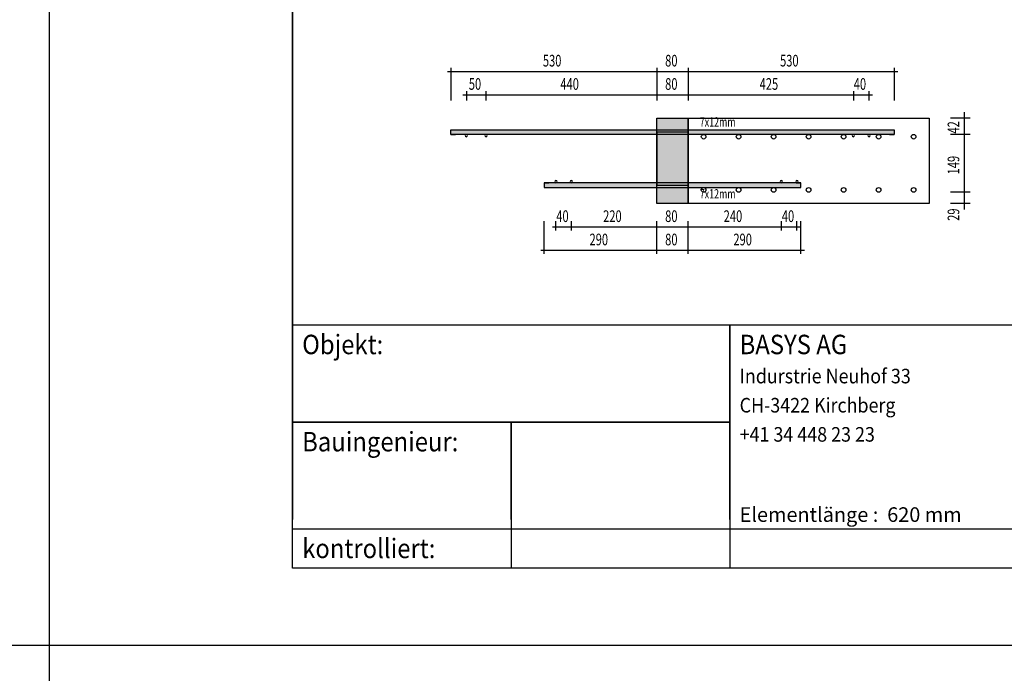
# Model space of a CAD drawing. Extents: x 1.9 to 16.4, y -5.8 to 1.1.
# Drawn here: x 3.8 to 4, y -4.3 to -4.2 of the extents above; entities that cross this region are included whole.
import ezdxf

# ---------------------------------------------------------------- set-up
doc = ezdxf.new("R2010")
doc.units = 0
doc.header["$LTSCALE"] = 0.001
doc.layers.get('0').update_dxf_attribs({"color": 1, "linetype": 'CONTINUOUS'})
doc.layers.add('LAYER_14', color=7, linetype='CONTINUOUS')
doc.layers.add('MST_1_1', color=7, linetype='CONTINUOUS')
doc.styles.add('ARIAL', font='txt')
doc.styles.add('CADWORK6', font='UNIVERS')

# ---------------------------------------------------------------- blocks, each defined once
blk = doc.blocks.new('CDWK_D10428')
at = {"color": 7}
for p, q in [((-0.00272, -0.0011), (0.00272, -0.0011)), ((-0.002, -0.00038), (-0.002, -0.0023)), ((0.002, -0.00038), (0.002, -0.0023))]:
    blk.add_line(p, q, dxfattribs=at)
at = {"layer": 'LAYER_14', "color": 7, "lineweight": 18, "style": 'CADWORK6', "width": 0.7}
blk.add_text('50', height=0.0024, dxfattribs=at).set_placement((-0.00152, -0.0001))
blk = doc.blocks.new('CDWK_D10429')
at = {"color": 7}
for p, q in [((-0.01832, -0.0011), (0.01832, -0.0011)), ((-0.0176, -0.00038), (-0.0176, -0.0023)), ((0.0176, -0.00038), (0.0176, -0.0023))]:
    blk.add_line(p, q, dxfattribs=at)
at = {"layer": 'LAYER_14', "color": 7, "lineweight": 18, "style": 'CADWORK6', "width": 0.7}
blk.add_text('440', height=0.0024, dxfattribs=at).set_placement((-0.00228, -0.0001))
blk = doc.blocks.new('CDWK_D10430')
at = {"color": 7}
for p, q in [((-0.02192, 0.0013), (0.02192, 0.0013)), ((-0.0212, 0.00202), (-0.0212, -0.0047)), ((0.0212, 0.00202), (0.0212, -0.0047))]:
    blk.add_line(p, q, dxfattribs=at)
at = {"layer": 'LAYER_14', "color": 7, "lineweight": 18, "style": 'CADWORK6', "width": 0.7}
blk.add_text('530', height=0.0024, dxfattribs=at).set_placement((-0.00228, 0.0023))
blk = doc.blocks.new('CDWK_D10431')
at = {"color": 7}
for p, q in [((-0.00392, 0.0013), (0.00392, 0.0013)), ((-0.0032, 0.00202), (-0.0032, -0.0047)), ((0.0032, 0.00202), (0.0032, -0.0047))]:
    blk.add_line(p, q, dxfattribs=at)
at = {"layer": 'LAYER_14', "color": 7, "lineweight": 18, "style": 'CADWORK6', "width": 0.7}
blk.add_text('80', height=0.0024, dxfattribs=at).set_placement((-0.00152, 0.0023))
blk = doc.blocks.new('CDWK_D10432')
at = {"color": 7}
for p, q in [((-0.02192, 0.0013), (0.02192, 0.0013)), ((-0.0212, 0.00202), (-0.0212, -0.0047)), ((0.0212, 0.00202), (0.0212, -0.0047))]:
    blk.add_line(p, q, dxfattribs=at)
at = {"layer": 'LAYER_14', "color": 7, "lineweight": 18, "style": 'CADWORK6', "width": 0.7}
blk.add_text('530', height=0.0024, dxfattribs=at).set_placement((-0.00228, 0.0023))
blk = doc.blocks.new('CDWK_D10433')
at = {"color": 7}
for p, q in [((-0.00232, -0.00134), (0.00232, -0.00134)), ((-0.0016, -0.00206), (-0.0016, -0.00014)), ((0.0016, -0.00206), (0.0016, -0.00014))]:
    blk.add_line(p, q, dxfattribs=at)
at = {"layer": 'LAYER_14', "color": 7, "lineweight": 18, "style": 'CADWORK6', "width": 0.7}
blk.add_text('40', height=0.0024, dxfattribs=at).set_placement((-0.00152, -0.00034))
blk = doc.blocks.new('CDWK_D10434')
at = {"color": 7}
for p, q in [((-0.00952, -0.00134), (0.00952, -0.00134)), ((-0.0088, -0.00206), (-0.0088, -0.00014)), ((0.0088, -0.00206), (0.0088, -0.00014))]:
    blk.add_line(p, q, dxfattribs=at)
at = {"layer": 'LAYER_14', "color": 7, "lineweight": 18, "style": 'CADWORK6', "width": 0.7}
blk.add_text('220', height=0.0024, dxfattribs=at).set_placement((-0.00228, -0.00034))
blk = doc.blocks.new('CDWK_D10435')
at = {"color": 7}
for p, q in [((-0.00392, -0.00134), (0.00392, -0.00134)), ((-0.0032, -0.00206), (-0.0032, -0.00014)), ((0.0032, -0.00206), (0.0032, -0.00014))]:
    blk.add_line(p, q, dxfattribs=at)
at = {"layer": 'LAYER_14', "color": 7, "lineweight": 18, "style": 'CADWORK6', "width": 0.7}
blk.add_text('80', height=0.0024, dxfattribs=at).set_placement((-0.00152, -0.00034))
blk = doc.blocks.new('CDWK_D10436')
at = {"color": 7}
for p, q in [((-0.01032, -0.00134), (0.01032, -0.00134)), ((-0.0096, -0.00206), (-0.0096, -0.00014)), ((0.0096, -0.00206), (0.0096, -0.00014))]:
    blk.add_line(p, q, dxfattribs=at)
at = {"layer": 'LAYER_14', "color": 7, "lineweight": 18, "style": 'CADWORK6', "width": 0.7}
blk.add_text('240', height=0.0024, dxfattribs=at).set_placement((-0.00228, -0.00034))
blk = doc.blocks.new('CDWK_D10437')
at = {"color": 7}
for p, q in [((-0.00232, -0.00134), (0.00232, -0.00134)), ((-0.0016, -0.00206), (-0.0016, -0.00014)), ((0.0016, -0.00206), (0.0016, -0.00014))]:
    blk.add_line(p, q, dxfattribs=at)
at = {"layer": 'LAYER_14', "color": 7, "lineweight": 18, "style": 'CADWORK6', "width": 0.7}
blk.add_text('40', height=0.0024, dxfattribs=at).set_placement((-0.00152, -0.00034))
blk = doc.blocks.new('CDWK_D10438')
at = {"color": 7}
for p, q in [((-0.0116, -0.00336), (-0.0116, 0.00336)), ((0.0116, -0.00336), (0.0116, 0.00336)), ((-0.01232, -0.00264), (0.01232, -0.00264))]:
    blk.add_line(p, q, dxfattribs=at)
at = {"layer": 'LAYER_14', "color": 7, "lineweight": 18, "style": 'CADWORK6', "width": 0.7}
blk.add_text('290', height=0.0024, dxfattribs=at).set_placement((-0.00228, -0.00164))
blk = doc.blocks.new('CDWK_D10439')
at = {"color": 7}
for p, q in [((-0.0032, -0.00336), (-0.0032, 0.00336)), ((0.0032, -0.00336), (0.0032, 0.00336)), ((-0.00392, -0.00264), (0.00392, -0.00264))]:
    blk.add_line(p, q, dxfattribs=at)
at = {"layer": 'LAYER_14', "color": 7, "lineweight": 18, "style": 'CADWORK6', "width": 0.7}
blk.add_text('80', height=0.0024, dxfattribs=at).set_placement((-0.00152, -0.00164))
blk = doc.blocks.new('CDWK_D10440')
at = {"color": 7}
for p, q in [((-0.0116, -0.00336), (-0.0116, 0.00336)), ((0.0116, -0.00336), (0.0116, 0.00336)), ((-0.01232, -0.00264), (0.01232, -0.00264))]:
    blk.add_line(p, q, dxfattribs=at)
at = {"layer": 'LAYER_14', "color": 7, "lineweight": 18, "style": 'CADWORK6', "width": 0.7}
blk.add_text('290', height=0.0024, dxfattribs=at).set_placement((-0.00228, -0.00164))
blk = doc.blocks.new('CDWK_D11071')
at = {"color": 7}
for p, q in [((-0.00392, -0.0011), (0.00392, -0.0011)), ((-0.0032, -0.00038), (-0.0032, -0.0023)), ((0.0032, -0.00038), (0.0032, -0.0023))]:
    blk.add_line(p, q, dxfattribs=at)
at = {"layer": 'LAYER_14', "color": 7, "lineweight": 18, "style": 'CADWORK6', "width": 0.7}
blk.add_text('80', height=0.0024, dxfattribs=at).set_placement((-0.00152, -0.0001))
blk = doc.blocks.new('CDWK_D11072')
at = {"color": 7}
for p, q in [((-0.01772, -0.0011), (0.01772, -0.0011)), ((-0.017, -0.00038), (-0.017, -0.0023)), ((0.017, -0.00038), (0.017, -0.0023))]:
    blk.add_line(p, q, dxfattribs=at)
at = {"layer": 'LAYER_14', "color": 7, "lineweight": 18, "style": 'CADWORK6', "width": 0.7}
blk.add_text('425', height=0.0024, dxfattribs=at).set_placement((-0.00228, -0.0001))
blk = doc.blocks.new('CDWK_D11073')
at = {"color": 7}
for p, q in [((-0.00232, -0.0011), (0.00232, -0.0011)), ((-0.0016, -0.00038), (-0.0016, -0.0023)), ((0.0016, -0.00038), (0.0016, -0.0023))]:
    blk.add_line(p, q, dxfattribs=at)
at = {"layer": 'LAYER_14', "color": 7, "lineweight": 18, "style": 'CADWORK6', "width": 0.7}
blk.add_text('40', height=0.0024, dxfattribs=at).set_placement((-0.00152, -0.0001))
blk = doc.blocks.new('CDWK_D11146')
at = {"color": 7}
for p, q in [((0.0011, 0.00288), (0.0011, -0.00288)), ((0.0023, 0.00168), (-0.0017, 0.00168)), ((0.0023, -0.00168), (-0.0017, -0.00168))]:
    blk.add_line(p, q, dxfattribs=at)
at = {"layer": 'LAYER_14', "color": 7, "lineweight": 18, "style": 'CADWORK6', "width": 0.7}
blk.add_text('42', height=0.0024, rotation=90, dxfattribs=at).set_placement((0.0001, -0.00152))
blk = doc.blocks.new('CDWK_D11147')
at = {"color": 7}
for p, q in [((0.0011, 0.00716), (0.0011, -0.00716)), ((0.0023, 0.00596), (-0.0017, 0.00596)), ((0.0023, -0.00596), (-0.0017, -0.00596))]:
    blk.add_line(p, q, dxfattribs=at)
at = {"layer": 'LAYER_14', "color": 7, "lineweight": 18, "style": 'CADWORK6', "width": 0.7}
blk.add_text('149', height=0.0024, rotation=90, dxfattribs=at).set_placement((0.0001, -0.00228))
blk = doc.blocks.new('CDWK_D11148')
at = {"color": 7}
for p, q in [((0.0023, 0.00234), (-0.0017, 0.00234)), ((0.0011, 0.00354), (0.0011, -0.00118)), ((0.0023, 0.00002), (-0.0017, 0.00002))]:
    blk.add_line(p, q, dxfattribs=at)
at = {"layer": 'LAYER_14', "color": 7, "lineweight": 18, "style": 'CADWORK6', "width": 0.7}
blk.add_text('29', height=0.0024, rotation=90, dxfattribs=at).set_placement((0.0001, -0.00354))

msp = doc.modelspace()

# ---------------------------------------------------------------- hatches: boundary and pattern name
at = {"layer": 'LAYER_14'}
for color, points in [(40, [(3.95313, -4.2179), (3.95953, -4.2179), (3.95953, -4.2355), (3.95313, -4.2355)]), (4, [(3.91073, -4.2203), (4.00193, -4.2203), (4.00193, -4.22126), (3.91073, -4.22126)]), (4, [(3.95953, -4.22078), (3.95313, -4.22078), (3.95313, -4.23174), (3.95953, -4.23174)]), (4, [(3.92993, -4.23126), (3.92993, -4.23222), (3.98273, -4.23222), (3.98273, -4.23126)])]:
    msp.add_hatch(color=color, dxfattribs=at).paths.add_polyline_path(points)

# ---------------------------------------------------------------- linework, layer by layer
at = {"layer": 'LAYER_14', "color": 4, "linetype": 'CONTINUOUS'}
for points in [[(3.87813, -4.0435), (4.05813, -4.0435), (4.05813, -4.3105), (3.87813, -4.3105), (3.87813, -4.0435)], [(3.95313, -4.2179), (3.95953, -4.2179), (3.95953, -4.2355), (3.95313, -4.2355), (3.95313, -4.2179)], [(3.91073, -4.2203), (4.00193, -4.2203), (4.00193, -4.22126), (3.91073, -4.22126), (3.91073, -4.2203)], [(3.91073, -4.22126), (3.91169, -4.22126), (3.91169, -4.22126), (3.91073, -4.22126), (3.91073, -4.22126)], [(3.95953, -4.22078), (3.95313, -4.22078), (3.95313, -4.23174), (3.95953, -4.23174), (3.95953, -4.22078)], [(4.00097, -4.22126), (4.00193, -4.22126), (4.00193, -4.22126), (4.00097, -4.22126), (4.00097, -4.22126)], [(3.92993, -4.23126), (3.92993, -4.23222), (3.98273, -4.23222), (3.98273, -4.23126), (3.92993, -4.23126)], [(3.92993, -4.23126), (3.92993, -4.23126), (3.93089, -4.23126), (3.93089, -4.23126), (3.92993, -4.23126)], [(3.98177, -4.23126), (3.98177, -4.23126), (3.98273, -4.23126), (3.98273, -4.23126), (3.98177, -4.23126)]]:
    msp.add_lwpolyline(points, dxfattribs=at)
at = {"layer": 'LAYER_14', "color": 40, "linetype": 'CONTINUOUS'}
msp.add_lwpolyline([(3.95313, -4.2179), (3.95953, -4.2179), (3.95953, -4.2355), (3.95313, -4.2355), (3.95313, -4.2179)], dxfattribs=at)
at = {"layer": 'LAYER_14', "color": 7, "linetype": 'CONTINUOUS'}
for points in [[(3.95313, -4.2179), (3.95953, -4.2179), (3.95953, -4.2355), (3.95313, -4.2355), (3.95313, -4.2179)], [(3.95953, -4.2179), (4.00913, -4.2179), (4.00913, -4.2355), (3.95953, -4.2355), (3.95953, -4.2179)]]:
    msp.add_lwpolyline(points, dxfattribs=at)
at = {"layer": 'LAYER_14', "color": 4, "linetype": 'CONTINUOUS'}
for points in [[(3.91369, -4.2215, 1), (3.91417, -4.2215, 1), (3.91369, -4.2215)], [(3.91769, -4.2215, 1), (3.91817, -4.2215, 1), (3.91769, -4.2215)], [(3.96225, -4.22174, -1), (3.96321, -4.22174, -1), (3.96225, -4.22174)], [(3.96945, -4.22174, -1), (3.97041, -4.22174, -1), (3.96945, -4.22174)], [(3.97665, -4.22174, -1), (3.97761, -4.22174, -1), (3.97665, -4.22174)], [(3.98385, -4.22174, -1), (3.98481, -4.22174, -1), (3.98385, -4.22174)], [(3.99105, -4.22174, -1), (3.99201, -4.22174, -1), (3.99105, -4.22174)], [(3.99329, -4.2215, 1), (3.99377, -4.2215, 1), (3.99329, -4.2215)], [(3.99649, -4.2215, 1), (3.99697, -4.2215, 1), (3.99649, -4.2215)], [(3.99825, -4.22174, -1), (3.99921, -4.22174, -1), (3.99825, -4.22174)], [(4.00545, -4.22174, -1), (4.00641, -4.22174, -1), (4.00545, -4.22174)], [(3.93209, -4.23102, 1), (3.93257, -4.23102, 1), (3.93209, -4.23102)], [(3.93529, -4.23102, 1), (3.93577, -4.23102, 1), (3.93529, -4.23102)], [(3.97849, -4.23102, 1), (3.97897, -4.23102, 1), (3.97849, -4.23102)], [(3.98169, -4.23102, 1), (3.98217, -4.23102, 1), (3.98169, -4.23102)], [(3.96225, -4.2327, -1), (3.96321, -4.2327, -1), (3.96225, -4.2327)], [(3.96945, -4.2327, -1), (3.97041, -4.2327, -1), (3.96945, -4.2327)], [(3.97665, -4.2327, -1), (3.97761, -4.2327, -1), (3.97665, -4.2327)], [(3.98385, -4.2327, -1), (3.98481, -4.2327, -1), (3.98385, -4.2327)], [(3.99105, -4.2327, -1), (3.99201, -4.2327, -1), (3.99105, -4.2327)], [(3.99825, -4.2327, -1), (3.99921, -4.2327, -1), (3.99825, -4.2327)], [(4.00545, -4.2327, -1), (4.00641, -4.2327, -1), (4.00545, -4.2327)]]:
    msp.add_lwpolyline(points, format="xyb", dxfattribs=at)
at = {"layer": 'MST_1_1', "color": 7, "linetype": 'CONTINUOUS'}
for p, q in [((3.87813, -4.0585), (3.87813, -4.2605)), ((3.96813, -4.2605), (3.96813, -4.3005)), ((4.05813, -4.2605), (3.96813, -4.2605)), ((3.87813, -4.2805), (3.87813, -4.3005)), ((3.92313, -4.2805), (3.87813, -4.2805)), ((3.92313, -4.3005), (3.92313, -4.2805)), ((3.92313, -4.2805), (3.92313, -4.3005)), ((3.96813, -4.2805), (3.92313, -4.2805)), ((3.96813, -4.3005), (3.96813, -4.2805)), ((3.92313, -4.3005), (3.92313, -4.30251)), ((3.96813, -4.3005), (3.96813, -4.30251)), ((4.05813, -4.30251), (3.87813, -4.30251)), ((3.92313, -4.30251), (3.92313, -4.3105)), ((3.96813, -4.30251), (3.96813, -4.3105))]:
    msp.add_line(p, q, dxfattribs=at)
at = {"layer": 'MST_1_1', "color": 2, "linetype": 'CONTINUOUS'}
msp.add_line((3.72813, -4.32635), (5.30813, -4.32635), dxfattribs=at)
msp.add_lwpolyline([(3.82813, -2.69742), (5.30813, -2.69742), (5.30813, -5.81982), (3.82813, -5.81982), (3.82813, -2.69742)], dxfattribs=at)
at = {"layer": 'MST_1_1', "color": 7, "linetype": 'CONTINUOUS'}
for points in [[(3.87813, -4.2805), (3.96813, -4.2805), (3.96813, -4.2605), (3.87813, -4.2605), (3.87813, -4.2805)], [(4.05813, -4.3005), (4.05813, -4.3105), (3.87813, -4.3105), (3.87813, -4.3005)]]:
    msp.add_lwpolyline(points, dxfattribs=at)

# ---------------------------------------------------------------- block references
at = {"layer": 'LAYER_14', "color": 0, "linetype": 'CONTINUOUS'}
for name, p in [('CDWK_D10430', (3.93193, -4.2096)), ('CDWK_D10431', (3.95633, -4.2096)), ('CDWK_D10432', (3.98073, -4.2096)), ('CDWK_D10428', (3.91593, -4.212)), ('CDWK_D10429', (3.93553, -4.212)), ('CDWK_D11071', (3.95633, -4.212)), ('CDWK_D11072', (3.97653, -4.212)), ('CDWK_D11073', (3.99513, -4.212)), ('CDWK_D11146', (4.01523, -4.21958)), ('CDWK_D11147', (4.01523, -4.22722)), ('CDWK_D11148', (4.01523, -4.23552)), ('CDWK_D10433', (3.93393, -4.23896)), ('CDWK_D10434', (3.94433, -4.23896)), ('CDWK_D10435', (3.95633, -4.23896)), ('CDWK_D10436', (3.96913, -4.23896)), ('CDWK_D10437', (3.98033, -4.23896)), ('CDWK_D10438', (3.94153, -4.24246)), ('CDWK_D10439', (3.95633, -4.24246)), ('CDWK_D10440', (3.97113, -4.24246))]:
    msp.add_blockref(name, p, dxfattribs=at)

# ---------------------------------------------------------------- texts
at = {"layer": 'LAYER_14', "color": 7, "lineweight": 18, "style": 'CADWORK6', "width": 0.7}
for p in [(3.96193, -4.21966), (3.96193, -4.23446)]:
    msp.add_text('7x12mm', height=0.00192, dxfattribs=at).set_placement(p)
at = {"layer": 'LAYER_14', "color": 7, "lineweight": 18, "style": 'CADWORK6'}
msp.add_text('Elementlänge :  620 mm', height=0.003, dxfattribs=at).set_placement((3.97013, -4.301))
at = {"layer": 'MST_1_1', "color": 7, "lineweight": 18, "style": 'ARIAL', "width": 0.9}
for s, height, p in [('Objekt:', 0.004, (3.88013, -4.2665)), ('BASYS AG', 0.004, (3.97013, -4.2665)), ('Indurstrie Neuhof 33', 0.003, (3.97013, -4.2725)), ('CH-3422 Kirchberg', 0.003, (3.97013, -4.2785)), ('Bauingenieur:', 0.004, (3.88013, -4.2865)), ('+41 34 448 23 23', 0.003, (3.97013, -4.2845)), ('kontrolliert:', 0.004, (3.88013, -4.30847))]:
    msp.add_text(s, height=height, dxfattribs=at).set_placement(p)

doc.saveas('drawing.dxf')
